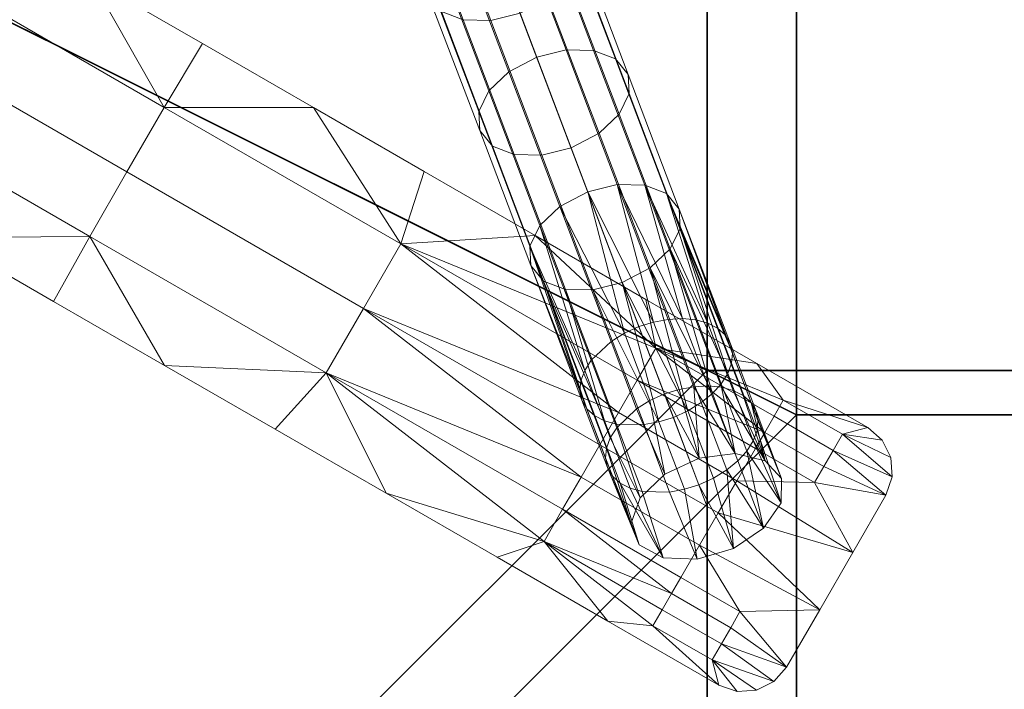
# Model space of a CAD drawing. Units: feet. Extents: x -387 to 363, y -359 to 391.
# Drawn here: x 96 to 196, y -105 to -38 of the extents above; entities that cross this region are included whole.
import ezdxf

# ---------------------------------------------------------------- set-up
doc = ezdxf.new("R2010")
doc.units = ezdxf.units.FT
doc.header["$LTSCALE"] = 100
doc.header["$MEASUREMENT"] = 0
doc.layers.get('0').update_dxf_attribs({"true_color": 0xc2ced6})
doc.layers.add('plade', color=255, linetype='Continuous')
doc.layers.add('STEL', color=9, linetype='Continuous', lineweight=5)

# ---------------------------------------------------------------- blocks, each defined once
blk = doc.blocks.new('_U6')
at = {"color": 0, "linetype": 'ByBlock', "lineweight": -2}
mesh = blk.add_polyface(dxfattribs=at)
corners = [(27.503, 7.505, 1.5), (0, 7.505, 1.5), (0, 0, 1.5), (27.503, 0, 1.5), (0, -7.505, 1.5), (27.503, -7.505, 1.5), (14.726, -15, 1.5), (1.83, -15, 1.5), (40.519, -15, 1.5), (27.623, -15, 1.5), (55.005, -7.505, 1.5), (-11.066, -15, 1.5), (-27.503, -7.505, 1.5), (1.83, 15, 1.5), (-11.066, 15, 1.5), (-27.503, 7.505, 1.5), (14.726, 15, 1.5), (40.519, 15, 1.5), (27.623, 15, 1.5), (55.005, 7.505, 1.5), (14.726, -15, 1.5), (1.83, -15, 1.5), (1.83, -15, -1.5), (14.726, -15, -1.5), (27.623, -15, 1.5), (27.623, -15, -1.5), (-11.066, -15, 1.5), (-11.066, -15, -1.5), (40.519, -15, 1.5), (40.519, -15, -1.5), (14.726, 15, -1.5), (1.83, 15, -1.5), (1.83, 15, 1.5), (14.726, 15, 1.5), (27.623, 15, -1.5), (27.623, 15, 1.5), (-11.066, 15, -1.5), (-11.066, 15, 1.5), (40.519, 15, -1.5), (40.519, 15, 1.5), (0, 0, -1.5), (0, -7.505, -1.5), (-27.503, -7.505, -1.5), (-27.503, 0, -1.5), (27.503, 7.505, -1.5), (27.503, 0, -1.5), (0, 7.505, -1.5), (27.503, -7.505, -1.5), (14.726, -15, -1.5), (1.83, -15, -1.5), (40.519, -15, -1.5), (27.623, -15, -1.5), (-11.066, -15, -1.5), (-11.066, 15, -1.5), (1.83, 15, -1.5), (-27.503, 7.505, -1.5), (14.726, 15, -1.5), (27.623, 15, -1.5), (40.519, 15, -1.5)]
mesh.append_faces([[corners[k] for k in face] for face in [(0, 1, 2, 3), (3, 2, 4, 5), (6, 4, 7, 7), (8, 5, 9, 9), (8, 10, 5, 5), (9, 5, 6, 6), (11, 7, 4, 4), (5, 4, 6, 6), (12, 11, 4, 4), (1, 13, 14, 14), (15, 1, 14, 14), (1, 0, 16, 13), (0, 17, 18, 18), (18, 16, 0, 0), (0, 19, 17, 17), (20, 21, 22, 23), (24, 20, 23, 25), (21, 26, 27, 22), (28, 24, 25, 29), (30, 31, 32, 33), (34, 30, 33, 35), (31, 36, 37, 32), (38, 34, 35, 39), (40, 41, 42, 43), (44, 45, 40, 46), (45, 47, 41, 40), (48, 49, 41, 41), (50, 51, 47, 47), (51, 48, 47, 47), (52, 41, 49, 49), (47, 48, 41, 41), (42, 41, 52, 52), (46, 53, 54, 54), (55, 53, 46, 46), (46, 54, 56, 44), (44, 57, 58, 58), (57, 44, 56, 56)]], dxfattribs={"color": 0})
mesh = blk.add_polyface(dxfattribs=at)
corners = [(82.507, 3.753, 1.5), (82.507, 7.505, 1.5), (55.005, 7.505, 1.5), (55.005, 0, 1.5), (82.507, 0, 1.5), (27.503, 7.505, 1.5), (27.503, 0, 1.5), (27.503, -7.505, 1.5), (55.005, -7.505, 1.5), (82.507, -3.753, 1.5), (82.507, -7.505, 1.5), (40.519, 15, 1.5), (53.415, 15, 1.5), (40.519, -15, 1.5), (53.415, -15, 1.5), (66.311, -15, 1.5), (82.507, -11.257, 1.5), (82.507, 11.257, 1.5), (79.208, 15, 1.5), (66.311, 15, 1.5), (53.415, -15, 1.5), (40.519, -15, 1.5), (40.519, -15, -1.5), (53.415, -15, -1.5), (79.208, -15, 1.5), (66.311, -15, 1.5), (66.311, -15, -1.5), (79.208, -15, -1.5), (53.415, 15, -1.5), (40.519, 15, -1.5), (40.519, 15, 1.5), (53.415, 15, 1.5), (79.208, 15, -1.5), (66.311, 15, -1.5), (66.311, 15, 1.5), (79.208, 15, 1.5), (55.005, 7.505, -1.5), (82.507, 3.753, -1.5), (55.005, 0, -1.5), (27.503, 0, -1.5), (27.503, 7.505, -1.5), (55.005, -7.505, -1.5), (27.503, -7.505, -1.5), (82.507, -3.753, -1.5), (40.519, -15, -1.5), (40.519, 15, -1.5), (53.415, 15, -1.5), (53.415, -15, -1.5), (82.507, -11.257, -1.5), (79.208, -15, -1.5), (66.311, -15, -1.5), (82.507, -7.505, -1.5), (82.507, 11.257, -1.5), (82.507, 7.505, -1.5), (66.311, 15, -1.5)]
mesh.append_faces([[corners[k] for k in face] for face in [(0, 1, 2, 2), (3, 4, 0, 0), (2, 3, 0, 0), (2, 5, 6, 3), (3, 6, 7, 8), (9, 4, 3, 3), (8, 10, 9, 9), (3, 8, 9, 9), (11, 2, 12, 12), (13, 14, 8, 8), (8, 15, 16, 16), (10, 8, 16, 16), (14, 15, 8, 8), (17, 2, 1, 1), (17, 18, 19, 19), (17, 19, 2, 2), (12, 2, 19, 19), (20, 21, 22, 23), (24, 25, 26, 27), (25, 20, 23, 26), (28, 29, 30, 31), (32, 33, 34, 35), (33, 28, 31, 34), (36, 37, 38, 38), (36, 38, 39, 40), (38, 41, 42, 39), (38, 43, 41, 41), (44, 42, 41, 41), (45, 46, 36, 36), (40, 45, 36, 36), (44, 41, 47, 47), (48, 49, 50, 50), (41, 48, 50, 50), (51, 48, 41, 41), (47, 41, 50, 50), (52, 53, 36, 36), (52, 36, 54, 54), (46, 54, 36, 36)]], dxfattribs={"color": 0})
mesh = blk.add_polyface(dxfattribs=at)
corners = [(103.134, 13.134, 1.5), (96.259, 13.134, 1.5), (96.259, 11.257, 1.5), (103.134, 11.257, 1.5), (96.259, 9.381, 1.5), (82.507, 11.257, 1.5), (82.507, 7.505, 1.5), (96.259, 7.505, 1.5), (103.134, 9.381, 1.5), (103.134, 7.505, 1.5), (82.507, 3.753, 1.5), (96.259, 3.753, 1.5), (82.507, 0, 1.5), (96.259, 0, 1.5), (92.104, 15, 1.5), (79.208, 15, 1.5), (105, 15, 1.5), (100.711, 15, 0.755), (100.711, 15), (96.412, 15), (96.412, 15, 0.755), (100.711, 15, -0.755), (96.412, 15, -0.755), (92.104, 15, -1.5), (79.208, 15, -1.5), (79.208, 15, 1.5), (92.104, 15, 1.5), (105, 15, -1.5), (105, 15, 1.5), (103.134, 13.134, -1.5), (103.134, 11.257, -1.5), (96.259, 11.257, -1.5), (96.259, 13.134, -1.5), (96.259, 9.381, -1.5), (82.507, 11.257, -1.5), (82.507, 7.505, -1.5), (96.259, 7.505, -1.5), (103.134, 9.381, -1.5), (103.134, 7.505, -1.5), (82.507, 3.753, -1.5), (55.005, 7.505, -1.5), (96.259, 3.753, -1.5), (96.259, 0, -1.5), (82.507, 0, -1.5), (110, 3.333, -1.5), (66.311, 15, -1.5), (79.208, 15, -1.5), (92.104, 15, -1.5), (105, 15, -1.5)]
mesh.append_faces([[corners[k] for k in face] for face in [(0, 1, 2, 3), (4, 2, 5, 5), (6, 7, 4, 4), (5, 6, 4, 4), (3, 2, 4, 8), (8, 4, 7, 9), (7, 6, 10, 11), (11, 10, 12, 13), (9, 7, 11, 11), (1, 14, 5, 5), (2, 1, 5, 5), (15, 5, 14, 14), (14, 1, 16, 16), (17, 18, 19, 20), (18, 21, 22, 19), (23, 24, 25, 26), (27, 23, 22, 21), (19, 22, 23, 23), (26, 19, 23, 23), (28, 17, 20, 20), (19, 26, 20, 20), (20, 26, 28, 28), (29, 30, 31, 32), (33, 34, 31, 31), (35, 33, 36, 36), (34, 33, 35, 35), (30, 37, 33, 31), (37, 38, 36, 33), (39, 40, 35, 35), (36, 41, 39, 35), (41, 42, 43, 39), (44, 42, 41, 41), (38, 41, 36, 36), (34, 45, 46, 46), (32, 34, 47, 47), (31, 34, 32, 32), (46, 47, 34, 34), (47, 48, 32, 32)]], dxfattribs={"color": 0})
mesh = blk.add_polyface(dxfattribs=at)
corners = [(110, 10), (110, 10, -1.5), (109.619, 11.913, -1.5), (108.536, 13.536, -1.5), (108.536, 13.536, 1.5), (109.619, 11.913, 1.5), (110, 10, 1.5), (105, 15), (106.913, 14.619, -1.5), (105, 15, -1.5), (106.913, 14.619, 1.5), (105, 15, 1.5), (110, 3.333, 1.5), (110, -3.333, 1.5), (110, -3.333, -1.5), (110, 3.333, -1.5), (110, 10), (110, 10, 1.5), (110, 10, -1.5), (96.259, 0, 1.5), (96.259, -3.753, 1.5), (110, -3.333, 1.5), (110, 10, 1.5), (103.134, 9.381, 1.5), (103.134, 7.505, 1.5), (103.134, 11.257, 1.5), (110, 3.333, 1.5), (109.619, 11.913, 1.5), (96.259, 3.753, 1.5), (105, 15, 1.5), (96.259, 13.134, 1.5), (103.134, 13.134, 1.5), (106.913, 14.619, 1.5), (108.536, 13.536, 1.5), (105, 15), (105, 15, -1.5), (100.711, 15, -0.755), (100.711, 15), (100.711, 15, 0.755), (105, 15, 1.5), (110, 10, -1.5), (103.134, 7.505, -1.5), (103.134, 9.381, -1.5), (103.134, 11.257, -1.5), (110, 3.333, -1.5), (109.619, 11.913, -1.5), (96.259, 3.753, -1.5), (105, 15, -1.5), (103.134, 13.134, -1.5), (96.259, 13.134, -1.5), (106.913, 14.619, -1.5), (108.536, 13.536, -1.5), (110, -3.333, -1.5), (96.259, 0, -1.5)]
mesh.append_faces([[corners[k] for k in face] for face in [(0, 1, 2, 2), (2, 3, 4, 5), (6, 0, 5, 5), (2, 5, 0, 0), (7, 8, 9, 9), (10, 8, 7, 7), (10, 4, 3, 8), (7, 11, 10, 10), (12, 13, 14, 15), (12, 16, 17, 17), (18, 16, 15, 15), (15, 16, 12, 12), (19, 20, 21, 21), (22, 23, 24, 24), (25, 23, 22, 22), (26, 22, 24, 24), (27, 25, 22, 22), (26, 24, 28, 28), (29, 30, 31, 31), (32, 29, 31, 31), (32, 31, 33, 33), (27, 33, 31, 31), (31, 25, 27, 27), (26, 19, 21, 21), (34, 35, 36, 37), (34, 37, 38, 38), (39, 34, 38, 38), (40, 41, 42, 42), (43, 40, 42, 42), (44, 41, 40, 40), (45, 40, 43, 43), (44, 46, 41, 41), (47, 48, 49, 49), (50, 48, 47, 47), (50, 51, 48, 48), (45, 48, 51, 51), (48, 45, 43, 43), (44, 52, 53, 53)]], dxfattribs={"color": 0})
mesh = blk.add_polyface(dxfattribs=at)
corners = [(96.259, 0, 1.5), (82.507, 0, 1.5), (82.507, -3.753, 1.5), (96.259, -3.753, 1.5), (82.507, -7.505, 1.5), (96.259, -7.505, 1.5), (103.134, -7.505, 1.5), (96.259, -9.381, 1.5), (103.134, -9.381, 1.5), (96.259, -11.257, 1.5), (103.134, -11.257, 1.5), (82.507, -11.257, 1.5), (96.259, -13.134, 1.5), (103.134, -13.134, 1.5), (66.311, -15, 1.5), (79.208, -15, 1.5), (92.104, -15, 1.5), (105, -15, 1.5), (110, 3.333, 1.5), (96.259, 3.753, 1.5), (100.711, -15, -0.755), (100.711, -15), (96.412, -15), (96.412, -15, -0.755), (100.711, -15, 0.755), (96.412, -15, 0.755), (92.104, -15, 1.5), (79.208, -15, 1.5), (79.208, -15, -1.5), (92.104, -15, -1.5), (105, -15, 1.5), (105, -15, -1.5), (55.005, 0, -1.5), (82.507, 3.753, -1.5), (82.507, 0, -1.5), (96.259, 0, -1.5), (96.259, -3.753, -1.5), (82.507, -3.753, -1.5), (96.259, -7.505, -1.5), (82.507, -7.505, -1.5), (55.005, -7.505, -1.5), (96.259, -9.381, -1.5), (82.507, -11.257, -1.5), (96.259, -11.257, -1.5), (96.259, -13.134, -1.5), (92.104, -15, -1.5), (79.208, -15, -1.5), (105, -15, -1.5), (103.134, -7.505, -1.5), (110, -3.333, -1.5)]
mesh.append_faces([[corners[k] for k in face] for face in [(0, 1, 2, 3), (3, 2, 4, 5), (6, 5, 7, 8), (8, 7, 9, 10), (7, 5, 4, 4), (11, 9, 7, 7), (4, 11, 7, 7), (10, 9, 12, 13), (11, 14, 15, 15), (12, 11, 16, 16), (15, 16, 11, 11), (17, 12, 16, 16), (9, 11, 12, 12), (6, 3, 5, 5), (18, 19, 0, 0), (20, 21, 22, 23), (21, 24, 25, 22), (26, 27, 28, 29), (30, 26, 25, 24), (26, 22, 25, 25), (29, 23, 22, 22), (26, 29, 22, 22), (23, 29, 31, 31), (32, 33, 34, 34), (35, 36, 37, 34), (36, 38, 39, 37), (37, 32, 34, 34), (40, 37, 39, 39), (41, 39, 38, 38), (42, 41, 43, 43), (39, 41, 42, 42), (44, 45, 42, 42), (46, 42, 45, 45), (47, 45, 44, 44), (43, 44, 42, 42), (48, 38, 36, 36), (35, 49, 36, 36)]], dxfattribs={"color": 0})
mesh = blk.add_polyface(dxfattribs=at)
corners = [(110, -3.333, 1.5), (110, -10, 1.5), (110, -10), (110, -3.333, -1.5), (110, -10, -1.5), (106.913, -14.619, 1.5), (103.134, -13.134, 1.5), (105, -15, 1.5), (96.259, -13.134, 1.5), (108.536, -13.536, 1.5), (109.619, -11.913, 1.5), (103.134, -11.257, 1.5), (110, -10, 1.5), (103.134, -9.381, 1.5), (110, -3.333, 1.5), (103.134, -7.505, 1.5), (96.259, -3.753, 1.5), (105, -15), (105, -15, -1.5), (106.913, -14.619, -1.5), (108.536, -13.536, -1.5), (108.536, -13.536, 1.5), (106.913, -14.619, 1.5), (105, -15, 1.5), (110, -10), (109.619, -11.913, -1.5), (110, -10, -1.5), (109.619, -11.913, 1.5), (110, -10, 1.5), (105, -15), (105, -15, 1.5), (100.711, -15, 0.755), (100.711, -15), (96.412, -15, -0.755), (105, -15, -1.5), (100.711, -15, -0.755), (103.134, -7.505, -1.5), (103.134, -9.381, -1.5), (96.259, -9.381, -1.5), (96.259, -7.505, -1.5), (103.134, -11.257, -1.5), (96.259, -11.257, -1.5), (103.134, -13.134, -1.5), (96.259, -13.134, -1.5), (106.913, -14.619, -1.5), (105, -15, -1.5), (109.619, -11.913, -1.5), (108.536, -13.536, -1.5), (110, -10, -1.5), (110, -3.333, -1.5), (96.259, -3.753, -1.5)]
mesh.append_faces([[corners[k] for k in face] for face in [(0, 1, 2, 2), (2, 3, 0, 0), (4, 3, 2, 2), (5, 6, 7, 7), (8, 7, 6, 6), (6, 9, 10, 10), (5, 9, 6, 6), (11, 6, 10, 10), (12, 13, 11, 11), (14, 15, 12, 12), (13, 12, 15, 15), (16, 15, 14, 14), (12, 11, 10, 10), (17, 18, 19, 19), (19, 20, 21, 22), (23, 17, 22, 22), (19, 22, 17, 17), (24, 25, 26, 26), (27, 25, 24, 24), (27, 21, 20, 25), (24, 28, 27, 27), (29, 30, 31, 32), (33, 34, 35, 35), (34, 29, 32, 35), (36, 37, 38, 39), (37, 40, 41, 38), (40, 42, 43, 41), (44, 45, 42, 42), (43, 42, 45, 45), (42, 46, 47, 47), (44, 42, 47, 47), (40, 46, 42, 42), (48, 40, 37, 37), (49, 48, 36, 36), (37, 36, 48, 48), (50, 49, 36, 36), (48, 46, 40, 40)]], dxfattribs={"color": 0})
blk = doc.blocks.new('_U7')
at = {"layer": 'STEL', "color": 0, "linetype": 'ByBlock', "lineweight": -2}
blk.add_blockref('_U6', (647.705, -752.289, 1.5), dxfattribs=at)

msp = doc.modelspace()

# ---------------------------------------------------------------- linework, layer by layer
at = {"layer": 'STEL'}
msp.add_line((165.731, -86.822, 386), (11.251, 320.62, 49.281), dxfattribs=at)

# ---------------------------------------------------------------- block references
at = {"layer": 'STEL', "rotation": 330.0000000000038}
msp.add_blockref('_U7', (-101.326, 936.032, 380.821), dxfattribs=at)

# ---------------------------------------------------------------- meshes
at = {"layer": 'plade'}
mesh = msp.add_polyface(dxfattribs=at)
corners = [(-11.804, 390.678, 388.543), (-39.178, 389.678, 388.543), (-66.405, 386.682, 388.543), (-93.341, 381.707, 388.543), (-119.842, 374.778, 388.543), (-145.766, 365.934, 388.543), (-170.976, 355.221, 388.543), (-195.336, 342.697, 388.543), (-218.717, 328.427, 388.543), (-240.995, 312.489, 388.543), (-262.049, 294.968, 388.543), (-281.768, 275.956, 388.543), (-300.047, 255.556, 388.543), (-316.788, 233.875, 388.543), (-331.902, 211.031, 388.543), (-345.308, 187.144, 388.543), (-356.934, 162.343, 388.543), (-366.719, 136.758, 388.543), (-374.611, 110.528, 388.543), (-380.567, 83.792, 388.543), (-384.555, 56.692, 388.543), (-386.554, 29.374, 388.543), (-386.554, 1.982, 388.543), (-384.555, -25.336, 388.543), (-380.567, -52.436, 388.543), (-374.611, -79.172, 388.543), (-366.719, -105.402, 388.543), (-356.934, -130.986, 388.543), (-345.308, -155.788, 388.543), (-331.902, -179.674, 388.543), (-316.788, -202.519, 388.543), (-300.047, -224.199, 388.543), (-281.768, -244.6, 388.543), (-262.049, -263.611, 388.543), (-240.995, -281.133, 388.543), (-218.717, -297.071, 388.543), (-195.336, -311.34, 388.543), (-170.976, -323.865, 388.543), (-145.766, -334.578, 388.543), (-119.842, -343.422, 388.543), (-93.341, -350.35, 388.543), (-66.405, -355.326, 388.543), (-39.178, -358.321, 388.543), (-11.804, -359.322, 388.543), (15.569, -358.321, 388.543), (42.796, -355.326, 388.543), (69.732, -350.35, 388.543), (96.233, -343.422, 388.543), (122.157, -334.578, 388.543), (147.367, -323.865, 388.543), (171.727, -311.34, 388.543), (195.108, -297.071, 388.543), (217.386, -281.133, 388.543), (238.44, -263.611, 388.543), (258.159, -244.6, 388.543), (276.438, -224.199, 388.543), (293.179, -202.519, 388.543), (308.293, -179.674, 388.543), (321.699, -155.788, 388.543), (333.325, -130.986, 388.543), (343.11, -105.402, 388.543), (351.002, -79.172, 388.543), (356.958, -52.436, 388.543), (360.946, -25.336, 388.543), (362.945, 1.982, 388.543), (362.945, 29.374, 388.543), (360.946, 56.692, 388.543), (356.958, 83.792, 388.543), (351.002, 110.528, 388.543), (343.11, 136.758, 388.543), (333.325, 162.343, 388.543), (321.699, 187.144, 388.543), (308.293, 211.031, 388.543), (293.179, 233.875, 388.543), (276.438, 255.556, 388.543), (258.159, 275.956, 388.543), (238.44, 294.968, 388.543), (217.386, 312.489, 388.543), (195.108, 328.427, 388.543), (171.727, 342.697, 388.543), (147.367, 355.221, 388.543), (122.157, 365.934, 388.543), (96.233, 374.778, 388.543), (69.732, 381.707, 388.543), (42.796, 386.682, 388.543), (15.569, 389.678, 388.543), (-11.804, 390.678, 388.543), (-11.804, 390.678, 396.821), (15.569, 389.678, 396.821), (42.796, 386.682, 396.821), (69.732, 381.707, 396.821), (96.233, 374.778, 396.821), (122.157, 365.934, 396.821), (147.367, 355.221, 396.821), (171.727, 342.697, 396.821), (195.108, 328.427, 396.821), (217.386, 312.489, 396.821), (238.44, 294.968, 396.821), (258.159, 275.956, 396.821), (276.438, 255.556, 396.821), (293.179, 233.875, 396.821), (308.293, 211.031, 396.821), (321.699, 187.144, 396.821), (333.325, 162.343, 396.821), (343.11, 136.758, 396.821), (351.002, 110.528, 396.821), (356.958, 83.792, 396.821), (360.946, 56.692, 396.821), (362.945, 29.374, 396.821), (362.945, 1.982, 396.821), (360.946, -25.336, 396.821), (356.958, -52.436, 396.821), (351.002, -79.172, 396.821), (343.11, -105.402, 396.821), (333.325, -130.986, 396.821), (321.699, -155.788, 396.821), (308.293, -179.674, 396.821), (293.179, -202.519, 396.821), (276.438, -224.199, 396.821), (258.159, -244.6, 396.821), (238.44, -263.611, 396.821), (217.386, -281.133, 396.821), (195.108, -297.071, 396.821), (171.727, -311.34, 396.821), (147.367, -323.865, 396.821), (122.157, -334.578, 396.821), (96.233, -343.422, 396.821), (69.732, -350.35, 396.821), (42.796, -355.326, 396.821), (15.569, -358.321, 396.821), (-11.804, -359.322, 396.821), (-39.178, -358.321, 396.821), (-66.405, -355.326, 396.821), (-93.341, -350.35, 396.821), (-119.842, -343.422, 396.821), (-145.766, -334.578, 396.821), (-170.976, -323.865, 396.821), (-195.336, -311.34, 396.821), (-218.717, -297.071, 396.821), (-240.995, -281.133, 396.821), (-262.049, -263.611, 396.821), (-281.768, -244.6, 396.821), (-300.047, -224.199, 396.821), (-316.788, -202.519, 396.821), (-331.902, -179.674, 396.821), (-345.308, -155.788, 396.821), (-356.934, -130.986, 396.821), (-366.719, -105.402, 396.821), (-374.611, -79.172, 396.821), (-380.567, -52.436, 396.821), (-384.555, -25.336, 396.821), (-386.554, 1.982, 396.821), (-386.554, 29.374, 396.821), (-384.555, 56.692, 396.821), (-380.567, 83.792, 396.821), (-374.611, 110.528, 396.821), (-366.719, 136.758, 396.821), (-356.934, 162.343, 396.821), (-345.308, 187.144, 396.821), (-331.902, 211.031, 396.821), (-316.788, 233.875, 396.821), (-300.047, 255.556, 396.821), (-281.768, 275.956, 396.821), (-262.049, 294.968, 396.821), (-240.995, 312.489, 396.821), (-218.717, 328.427, 396.821), (-195.336, 342.697, 396.821), (-170.976, 355.221, 396.821), (-145.766, 365.934, 396.821), (-119.842, 374.778, 396.821), (-93.341, 381.707, 396.821), (-66.405, 386.682, 396.821), (-39.178, 389.678, 396.821), (-11.804, 390.678, 396.821)]
mesh.append_faces([[corners[k] for k in face] for face in [(0, 1, 172, 173), (2, 3, 170, 171), (3, 4, 169, 170), (1, 2, 171, 172), (5, 6, 167, 168), (7, 8, 165, 166), (8, 9, 164, 165), (6, 7, 166, 167), (4, 5, 168, 169), (10, 11, 162, 163), (12, 13, 160, 161), (13, 14, 159, 160), (11, 12, 161, 162), (15, 16, 157, 158), (16, 17, 156, 157), (18, 19, 154, 155), (19, 20, 153, 154), (17, 18, 155, 156), (14, 15, 158, 159), (9, 10, 163, 164), (22, 151, 152, 21), (23, 24, 149, 150), (24, 25, 148, 149), (22, 23, 150, 151), (26, 27, 146, 147), (27, 28, 145, 146), (29, 30, 143, 144), (30, 31, 142, 143), (28, 29, 144, 145), (26, 147, 148, 25), (33, 140, 141, 32), (35, 138, 139, 34), (35, 36, 137, 138), (34, 139, 140, 33), (38, 135, 136, 37), (39, 134, 135, 38), (40, 41, 132, 133), (41, 42, 131, 132), (39, 40, 133, 134), (36, 37, 136, 137), (31, 32, 141, 142), (20, 21, 152, 153), (43, 130, 131, 42), (44, 45, 128, 129), (46, 47, 126, 127), (47, 48, 125, 126), (45, 46, 127, 128), (50, 123, 124, 49), (52, 121, 122, 51), (53, 120, 121, 52), (51, 122, 123, 50), (48, 49, 124, 125), (54, 55, 118, 119), (56, 57, 116, 117), (57, 58, 115, 116), (55, 56, 117, 118), (60, 113, 114, 59), (60, 61, 112, 113), (62, 63, 110, 111), (63, 64, 109, 110), (61, 62, 111, 112), (59, 114, 115, 58), (54, 119, 120, 53), (66, 107, 108, 65), (68, 105, 106, 67), (68, 69, 104, 105), (67, 106, 107, 66), (71, 102, 103, 70), (72, 101, 102, 71), (73, 74, 99, 100), (74, 75, 98, 99), (73, 100, 101, 72), (69, 70, 103, 104), (77, 96, 97, 76), (79, 94, 95, 78), (80, 93, 94, 79), (78, 95, 96, 77), (81, 82, 91, 92), (82, 83, 90, 91), (84, 85, 88, 89), (86, 87, 88, 85), (83, 84, 89, 90), (81, 92, 93, 80), (76, 97, 98, 75), (65, 108, 109, 64), (44, 129, 130, 43)]])
mesh = msp.add_polyface(dxfattribs=at)
corners = [(-11.804, -339.322, 383.821), (-11.804, -348.47, 385.193), (-11.804, -357.618, 386.565), (25.857, -337.318, 383.821), (26.827, -346.415, 385.193), (27.798, -355.512, 386.565), (60.793, -331.819, 383.821), (62.663, -340.774, 385.193), (64.534, -349.729, 386.565), (95.008, -322.872, 383.821), (97.761, -331.596, 385.193), (100.513, -340.321, 386.565), (128.163, -310.564, 383.821), (131.77, -318.971, 385.193), (135.377, -327.379, 386.565), (159.777, -295.103, 383.821), (164.198, -303.112, 385.193), (168.62, -311.12, 386.565), (189.051, -277.037, 383.821), (194.227, -284.58, 385.193), (199.403, -292.123, 386.565), (216.44, -256.222, 383.821), (222.322, -263.229, 385.193), (228.203, -270.235, 386.565), (241.685, -232.854, 383.821), (248.217, -239.258, 385.193), (254.75, -245.663, 386.565), (264.55, -207.152, 383.821), (271.672, -212.894, 385.193), (278.793, -218.637, 386.565), (284.82, -179.358, 383.821), (292.464, -184.384, 385.193), (300.108, -189.41, 386.565), (302.304, -149.732, 383.821), (310.399, -153.995, 385.193), (318.494, -158.257, 386.565), (316.84, -118.553, 383.821), (325.309, -122.013, 385.193), (333.778, -125.472, 386.565), (328.289, -86.114, 383.821), (337.053, -88.737, 385.193), (345.817, -91.361, 386.565), (336.544, -52.719, 383.821), (345.521, -54.482, 385.193), (354.498, -56.244, 386.565), (341.726, -16.587, 383.821), (350.837, -17.418, 385.193), (359.947, -18.25, 386.565), (343.196, 15.678, 383.821), (352.344, 15.678, 385.193), (361.492, 15.678, 386.565), (341.192, 53.339, 383.821), (350.289, 54.31, 385.193), (359.386, 55.28, 386.565), (335.693, 88.275, 383.821), (344.648, 90.146, 385.193), (353.603, 92.017, 386.565), (326.746, 122.491, 383.821), (335.47, 125.243, 385.193), (344.194, 127.996, 386.565), (314.438, 155.646, 383.821), (322.845, 159.253, 385.193), (331.252, 162.86, 386.565), (298.977, 187.259, 383.821), (306.985, 191.681, 385.193), (314.994, 196.103, 386.565), (280.91, 216.534, 383.821), (288.454, 221.71, 385.193), (295.997, 226.886, 386.565), (260.095, 243.922, 383.821), (267.102, 249.804, 385.193), (274.109, 255.686, 386.565), (236.727, 269.168, 383.821), (243.132, 275.7, 385.193), (249.537, 282.233, 386.565), (211.026, 292.033, 383.821), (216.768, 299.154, 385.193), (222.51, 306.276, 386.565), (183.232, 312.303, 383.821), (188.258, 319.947, 385.193), (193.284, 327.591, 386.565), (153.606, 329.787, 383.821), (157.869, 337.882, 385.193), (162.131, 345.976, 386.565), (122.427, 344.322, 383.821), (125.886, 352.791, 385.193), (129.345, 361.261, 386.565), (89.988, 355.771, 383.821), (92.611, 364.536, 385.193), (95.234, 373.3, 386.565), (56.593, 364.027, 383.821), (58.355, 373.004, 385.193), (60.118, 381.981, 386.565), (20.461, 369.209, 383.821), (21.292, 378.319, 385.193), (22.124, 387.43, 386.565), (-11.804, 370.678, 383.821), (-11.804, 379.827, 385.193), (-11.804, 388.975, 386.565), (-49.466, 368.675, 383.821), (-50.436, 377.772, 385.193), (-51.407, 386.868, 386.565), (-84.401, 363.176, 383.821), (-86.272, 372.131, 385.193), (-88.143, 381.086, 386.565), (-118.617, 354.228, 383.821), (-121.369, 362.953, 385.193), (-124.122, 371.677, 386.565), (-151.772, 341.921, 383.821), (-155.379, 350.328, 385.193), (-158.986, 358.735, 386.565), (-183.386, 326.459, 383.821), (-187.807, 334.468, 385.193), (-192.229, 342.477, 386.565), (-212.66, 308.393, 383.821), (-217.836, 315.936, 385.193), (-223.012, 323.48, 386.565), (-240.049, 287.578, 383.821), (-245.931, 294.585, 385.193), (-251.812, 301.592, 386.565), (-265.294, 264.21, 383.821), (-271.826, 270.615, 385.193), (-278.359, 277.02, 386.565), (-288.159, 238.508, 383.821), (-295.28, 244.251, 385.193), (-302.402, 249.993, 386.565), (-308.429, 210.714, 383.821), (-316.073, 215.74, 385.193), (-323.717, 220.766, 386.565), (-325.913, 181.089, 383.821), (-334.008, 185.351, 385.193), (-342.103, 189.614, 386.565), (-340.448, 149.91, 383.821), (-348.918, 153.369, 385.193), (-357.387, 156.828, 386.565), (-351.898, 117.471, 383.821), (-360.662, 120.094, 385.193), (-369.426, 122.717, 386.565), (-360.153, 84.076, 383.821), (-369.13, 85.838, 385.193), (-378.107, 87.601, 386.565), (-365.335, 47.943, 383.821), (-374.446, 48.775, 385.193), (-383.556, 49.606, 386.565), (-366.804, 15.678, 383.821), (-375.953, 15.678, 385.193), (-385.101, 15.678, 386.565), (-364.801, -21.983, 383.821), (-373.898, -22.953, 385.193), (-382.995, -23.924, 386.565), (-359.302, -56.919, 383.821), (-368.257, -58.79, 385.193), (-377.212, -60.66, 386.565), (-350.354, -91.134, 383.821), (-359.079, -93.887, 385.193), (-367.803, -96.639, 386.565), (-338.047, -124.29, 383.821), (-346.454, -127.897, 385.193), (-354.861, -131.504, 386.565), (-322.586, -155.903, 383.821), (-330.594, -160.325, 385.193), (-338.603, -164.746, 386.565), (-304.519, -185.177, 383.821), (-312.063, -190.354, 385.193), (-319.606, -195.53, 386.565), (-283.704, -212.566, 383.821), (-290.711, -218.448, 385.193), (-297.718, -224.33, 386.565), (-260.336, -237.811, 383.821), (-266.741, -244.344, 385.193), (-273.146, -250.876, 386.565), (-234.635, -260.676, 383.821), (-240.377, -267.798, 385.193), (-246.119, -274.919, 386.565), (-206.84, -280.946, 383.821), (-211.867, -288.59, 385.193), (-216.893, -296.234, 386.565), (-177.215, -298.431, 383.821), (-181.478, -306.525, 385.193), (-185.74, -314.62, 386.565), (-146.036, -312.966, 383.821), (-149.495, -321.435, 385.193), (-152.954, -329.904, 386.565), (-113.597, -324.415, 383.821), (-116.22, -333.179, 385.193), (-118.843, -341.943, 386.565), (-80.202, -332.67, 383.821), (-81.964, -341.647, 385.193), (-83.727, -350.624, 386.565), (-44.07, -337.852, 383.821), (-44.901, -346.963, 385.193), (-45.733, -356.073, 386.565), (-11.804, -339.322, 383.821), (-11.804, -348.47, 385.193), (-11.804, -357.618, 386.565)]
mesh.append_faces([[corners[k] for k in face] for face in [(4, 1, 0, 3), (5, 2, 1, 4), (7, 4, 3, 6), (8, 5, 4, 7), (10, 7, 6, 9), (11, 8, 7, 10), (13, 10, 9, 12), (14, 11, 10, 13), (16, 13, 12, 15), (17, 14, 13, 16), (19, 16, 15, 18), (20, 17, 16, 19), (22, 19, 18, 21), (23, 20, 19, 22), (25, 22, 21, 24), (26, 23, 22, 25), (28, 25, 24, 27), (29, 26, 25, 28), (31, 28, 27, 30), (32, 29, 28, 31), (34, 31, 30, 33), (35, 32, 31, 34), (37, 34, 33, 36), (38, 35, 34, 37), (40, 37, 36, 39), (41, 38, 37, 40), (43, 40, 39, 42), (44, 41, 40, 43), (46, 43, 42, 45), (47, 44, 43, 46), (49, 46, 45, 48), (50, 47, 46, 49), (52, 49, 48, 51), (53, 50, 49, 52), (55, 52, 51, 54), (56, 53, 52, 55), (58, 55, 54, 57), (59, 56, 55, 58), (61, 58, 57, 60), (62, 59, 58, 61), (64, 61, 60, 63), (65, 62, 61, 64), (67, 64, 63, 66), (68, 65, 64, 67), (70, 67, 66, 69), (71, 68, 67, 70), (73, 70, 69, 72), (74, 71, 70, 73), (76, 73, 72, 75), (77, 74, 73, 76), (79, 76, 75, 78), (80, 77, 76, 79), (82, 79, 78, 81), (83, 80, 79, 82), (85, 82, 81, 84), (86, 83, 82, 85), (88, 85, 84, 87), (89, 86, 85, 88), (91, 88, 87, 90), (92, 89, 88, 91), (94, 91, 90, 93), (95, 92, 91, 94), (97, 94, 93, 96), (98, 95, 94, 97), (100, 97, 96, 99), (101, 98, 97, 100), (103, 100, 99, 102), (104, 101, 100, 103), (106, 103, 102, 105), (107, 104, 103, 106), (109, 106, 105, 108), (110, 107, 106, 109), (112, 109, 108, 111), (113, 110, 109, 112), (115, 112, 111, 114), (116, 113, 112, 115), (118, 115, 114, 117), (119, 116, 115, 118), (121, 118, 117, 120), (122, 119, 118, 121), (124, 121, 120, 123), (125, 122, 121, 124), (127, 124, 123, 126), (128, 125, 124, 127), (130, 127, 126, 129), (131, 128, 127, 130), (133, 130, 129, 132), (134, 131, 130, 133), (136, 133, 132, 135), (137, 134, 133, 136), (139, 136, 135, 138), (140, 137, 136, 139), (142, 139, 138, 141), (143, 140, 139, 142), (145, 142, 141, 144), (146, 143, 142, 145), (148, 145, 144, 147), (149, 146, 145, 148), (151, 148, 147, 150), (152, 149, 148, 151), (154, 151, 150, 153), (155, 152, 151, 154), (157, 154, 153, 156), (158, 155, 154, 157), (160, 157, 156, 159), (161, 158, 157, 160), (163, 160, 159, 162), (164, 161, 160, 163), (166, 163, 162, 165), (167, 164, 163, 166), (169, 166, 165, 168), (170, 167, 166, 169), (172, 169, 168, 171), (173, 170, 169, 172), (175, 172, 171, 174), (176, 173, 172, 175), (178, 175, 174, 177), (179, 176, 175, 178), (181, 178, 177, 180), (182, 179, 178, 181), (184, 181, 180, 183), (185, 182, 181, 184), (187, 184, 183, 186), (188, 185, 184, 187), (190, 187, 186, 189), (191, 188, 187, 190), (193, 190, 189, 192), (194, 191, 190, 193)]])
mesh = msp.add_polyface(dxfattribs=at)
corners = [(-11.804, 388.678, 398.821), (-45.32, 387.169, 398.821), (-79.677, 382.451, 398.821), (-114.438, 374.28, 398.821), (-149.104, 362.489, 398.821), (-183.121, 347.008, 398.821), (-215.914, 327.878, 398.821), (-246.906, 305.258, 398.821), (-275.555, 279.429, 398.821), (-301.384, 250.779, 398.821), (-324.004, 219.787, 398.821), (-343.134, 186.995, 398.821), (-358.616, 152.978, 398.821), (-370.406, 118.312, 398.821), (-378.577, 83.55, 398.821), (-383.296, 49.194, 398.821), (-384.804, 15.678, 398.821), (-383.296, -17.837, 398.821), (-378.577, -52.194, 398.821), (-370.406, -86.956, 398.821), (-358.616, -121.621, 398.821), (-343.134, -155.639, 398.821), (-324.004, -188.431, 398.821), (-301.384, -219.423, 398.821), (-275.555, -248.073, 398.821), (-246.906, -273.901, 398.821), (-215.914, -296.521, 398.821), (-183.121, -315.652, 398.821), (-149.104, -331.133, 398.821), (-114.438, -342.924, 398.821), (-79.677, -351.095, 398.821), (-45.32, -355.813, 398.821), (-11.804, -357.322, 398.821), (21.711, -355.813, 398.821), (56.068, -351.095, 398.821), (90.83, -342.924, 398.821), (125.495, -331.133, 398.821), (159.512, -315.652, 398.821), (192.305, -296.521, 398.821), (223.297, -273.901, 398.821), (251.946, -248.073, 398.821), (277.775, -219.423, 398.821), (300.395, -188.431, 398.821), (319.525, -155.639, 398.821), (335.007, -121.621, 398.821), (346.797, -86.956, 398.821), (354.968, -52.194, 398.821), (359.687, -17.837, 398.821), (361.196, 15.678, 398.821), (359.687, 49.194, 398.821), (354.968, 83.55, 398.821), (346.797, 118.312, 398.821), (335.007, 152.978, 398.821), (319.525, 186.995, 398.821), (300.395, 219.787, 398.821), (277.775, 250.779, 398.821), (251.946, 279.429, 398.821), (223.297, 305.258, 398.821), (192.305, 327.878, 398.821), (159.512, 347.008, 398.821), (125.495, 362.489, 398.821), (90.83, 374.28, 398.821), (56.068, 382.451, 398.821), (21.711, 387.169, 398.821), (-11.804, 15.678, 398.821), (-11.804, 202.183, 398.821), (174.701, 15.678, 398.821), (174.701, 202.183, 398.821), (-11.804, 295.436, 398.821), (81.448, 202.183, 398.821), (174.701, 295.436, 398.821), (81.448, 295.436, 398.821), (-198.309, 15.678, 398.821), (-198.309, 202.183, 398.821), (-198.309, 295.436, 398.821), (-105.057, 202.183, 398.821), (-105.057, 295.436, 398.821), (-291.562, 202.183, 398.821), (-291.562, 15.678, 398.821), (-198.309, 108.931, 398.821), (-291.562, 108.931, 398.821), (-11.804, -170.827, 398.821), (-198.309, -170.827, 398.821), (-291.562, -170.827, 398.821), (-198.309, -77.574, 398.821), (-291.562, -77.574, 398.821), (-198.309, -264.079, 398.821), (-11.804, -264.079, 398.821), (-105.057, -170.827, 398.821), (-105.057, -264.079, 398.821), (174.701, -170.827, 398.821), (174.701, -264.079, 398.821), (81.448, -170.827, 398.821), (81.448, -264.079, 398.821), (267.953, -170.827, 398.821), (174.701, -77.574, 398.821), (267.953, 15.678, 398.821), (267.953, -77.574, 398.821), (174.701, 108.931, 398.821), (267.953, 202.183, 398.821), (267.953, 108.931, 398.821)]
mesh.append_faces([[corners[k] for k in face] for face in [(89, 87, 81, 88), (86, 89, 88, 82), (84, 82, 88, 88), (88, 81, 64, 64), (64, 72, 84, 84), (84, 88, 64, 64), (83, 82, 84, 85), (85, 84, 72, 78), (93, 91, 90, 92), (87, 93, 92, 81), (90, 94, 97, 95), (95, 97, 96, 66), (92, 90, 95, 95), (95, 66, 64, 64), (64, 81, 92, 92), (92, 95, 64, 64), (98, 67, 69, 69), (69, 65, 64, 64), (64, 66, 98, 98), (98, 69, 64, 64), (66, 96, 100, 98), (98, 100, 99, 67), (65, 69, 71, 68), (69, 67, 70, 71), (78, 72, 79, 80), (80, 79, 73, 77), (75, 73, 79, 79), (79, 72, 64, 64), (64, 65, 75, 75), (75, 79, 64, 64), (73, 75, 76, 74), (75, 65, 68, 76), (99, 54, 55, 55), (56, 67, 99, 99), (55, 56, 99, 99), (53, 54, 99, 99), (49, 50, 96, 96), (51, 100, 50, 50), (100, 52, 53, 53), (99, 100, 53, 53), (51, 52, 100, 100), (100, 96, 50, 50), (57, 70, 56, 56), (61, 71, 60, 60), (63, 68, 62, 62), (61, 62, 71, 71), (63, 0, 68, 68), (56, 70, 67, 67), (59, 70, 58, 58), (58, 70, 57, 57), (59, 60, 71, 71), (68, 71, 62, 62), (70, 59, 71, 71), (68, 0, 1, 1), (96, 47, 48, 48), (97, 46, 96, 96), (47, 96, 46, 46), (45, 46, 97, 97), (96, 48, 49, 49), (44, 97, 43, 43), (97, 44, 45, 45), (41, 42, 94, 94), (43, 94, 42, 42), (40, 41, 94, 94), (97, 94, 43, 43), (91, 39, 40, 40), (38, 39, 91, 91), (40, 90, 91, 91), (90, 40, 94, 94), (93, 37, 91, 91), (37, 93, 36, 36), (91, 37, 38, 38), (35, 36, 93, 93), (35, 93, 34, 34), (33, 34, 87, 87), (93, 87, 34, 34), (76, 68, 2, 2), (3, 4, 76, 76), (2, 3, 76, 76), (5, 76, 4, 4), (74, 76, 5, 5), (8, 73, 74, 74), (74, 7, 8, 8), (6, 7, 74, 74), (74, 5, 6, 6), (77, 73, 8, 8), (10, 77, 9, 9), (8, 9, 77, 77), (80, 77, 11, 11), (10, 11, 77, 77), (12, 80, 11, 11), (14, 78, 80, 80), (12, 13, 80, 80), (13, 14, 80, 80), (78, 15, 16, 16), (14, 15, 78, 78), (17, 78, 16, 16), (89, 30, 87, 87), (26, 86, 25, 25), (82, 24, 86, 86), (27, 89, 86, 86), (86, 26, 27, 27), (32, 87, 31, 31), (31, 87, 30, 30), (29, 89, 28, 28), (29, 30, 89, 89), (89, 27, 28, 28), (33, 87, 32, 32), (21, 85, 20, 20), (19, 20, 85, 85), (19, 85, 18, 18), (18, 85, 78, 78), (18, 78, 17, 17), (25, 86, 24, 24), (24, 82, 83, 83), (23, 24, 83, 83), (23, 83, 22, 22), (21, 22, 83, 83), (21, 83, 85, 85), (2, 68, 1, 1)]])
mesh = msp.add_polyface(dxfattribs=at)
corners = [(-11.804, 370.678, 383.821), (20.094, 369.242, 383.821), (52.792, 364.752, 383.821), (85.877, 356.975, 383.821), (118.869, 345.753, 383.821), (151.245, 331.019, 383.821), (182.455, 312.812, 383.821), (211.951, 291.284, 383.821), (239.218, 266.701, 383.821), (263.801, 239.434, 383.821), (285.329, 209.938, 383.821), (303.536, 178.728, 383.821), (318.27, 146.352, 383.821), (329.492, 113.359, 383.821), (337.269, 80.275, 383.821), (341.76, 47.577, 383.821), (343.196, 15.678, 383.821), (341.76, -16.22, 383.821), (337.269, -48.919, 383.821), (329.492, -82.003, 383.821), (318.27, -114.995, 383.821), (303.536, -147.371, 383.821), (285.329, -178.581, 383.821), (263.801, -208.078, 383.821), (239.218, -235.345, 383.821), (211.951, -259.927, 383.821), (182.455, -281.455, 383.821), (151.245, -299.663, 383.821), (118.869, -314.397, 383.821), (85.877, -325.618, 383.821), (52.792, -333.395, 383.821), (20.094, -337.886, 383.821), (-11.804, -339.322, 383.821), (-43.703, -337.886, 383.821), (-76.401, -333.395, 383.821), (-109.486, -325.618, 383.821), (-142.478, -314.397, 383.821), (-174.854, -299.663, 383.821), (-206.064, -281.455, 383.821), (-235.56, -259.927, 383.821), (-262.827, -235.345, 383.821), (-287.41, -208.078, 383.821), (-308.938, -178.581, 383.821), (-327.145, -147.371, 383.821), (-341.879, -114.995, 383.821), (-353.101, -82.003, 383.821), (-360.878, -48.919, 383.821), (-365.368, -16.22, 383.821), (-366.804, 15.678, 383.821), (-365.368, 47.577, 383.821), (-360.878, 80.275, 383.821), (-353.101, 113.359, 383.821), (-341.879, 146.352, 383.821), (-327.145, 178.728, 383.821), (-308.938, 209.938, 383.821), (-287.41, 239.434, 383.821), (-262.827, 266.701, 383.821), (-235.56, 291.284, 383.821), (-206.064, 312.812, 383.821), (-174.854, 331.019, 383.821), (-142.478, 345.753, 383.821), (-109.486, 356.975, 383.821), (-76.401, 364.752, 383.821), (-43.703, 369.242, 383.821), (-11.804, 15.678, 383.821), (-11.804, 193.183, 383.821), (-189.309, 15.678, 383.821), (-189.309, 193.183, 383.821), (-11.804, 281.936, 383.821), (-100.557, 193.183, 383.821), (-189.309, 281.936, 383.821), (-100.557, 281.936, 383.821), (165.701, 15.678, 383.821), (165.701, 193.183, 383.821), (165.701, 281.936, 383.821), (76.948, 193.183, 383.821), (76.948, 281.936, 383.821), (254.453, 193.183, 383.821), (254.453, 15.678, 383.821), (165.701, 104.431, 383.821), (254.453, 104.431, 383.821), (-11.804, -161.827, 383.821), (165.701, -161.827, 383.821), (254.453, -161.827, 383.821), (165.701, -73.074, 383.821), (254.453, -73.074, 383.821), (165.701, -250.579, 383.821), (-11.804, -250.579, 383.821), (76.948, -161.827, 383.821), (76.948, -250.579, 383.821), (-189.309, -161.827, 383.821), (-189.309, -250.579, 383.821), (-100.557, -161.827, 383.821), (-100.557, -250.579, 383.821), (-278.062, -161.827, 383.821), (-189.309, -73.074, 383.821), (-278.062, 15.678, 383.821), (-278.062, -73.074, 383.821), (-189.309, 104.431, 383.821), (-278.062, 193.183, 383.821), (-278.062, 104.431, 383.821)]
mesh.append_faces([[corners[k] for k in face] for face in [(89, 87, 81, 88), (86, 89, 88, 82), (84, 82, 88, 88), (88, 81, 64, 64), (64, 72, 84, 84), (84, 88, 64, 64), (83, 82, 84, 85), (85, 84, 72, 78), (93, 91, 90, 92), (87, 93, 92, 81), (90, 94, 97, 95), (95, 97, 96, 66), (92, 90, 95, 95), (95, 66, 64, 64), (64, 81, 92, 92), (92, 95, 64, 64), (98, 67, 69, 69), (69, 65, 64, 64), (64, 66, 98, 98), (98, 69, 64, 64), (66, 96, 100, 98), (98, 100, 99, 67), (65, 69, 71, 68), (69, 67, 70, 71), (78, 72, 79, 80), (80, 79, 73, 77), (75, 73, 79, 79), (79, 72, 64, 64), (64, 65, 75, 75), (75, 79, 64, 64), (73, 75, 76, 74), (75, 65, 68, 76), (99, 54, 55, 55), (56, 67, 99, 99), (55, 56, 99, 99), (53, 54, 99, 99), (49, 50, 96, 96), (51, 100, 50, 50), (100, 52, 53, 53), (99, 100, 53, 53), (51, 52, 100, 100), (100, 96, 50, 50), (57, 70, 56, 56), (61, 71, 60, 60), (63, 68, 62, 62), (71, 61, 62, 62), (68, 63, 0, 0), (56, 70, 67, 67), (59, 70, 58, 58), (58, 70, 57, 57), (59, 60, 71, 71), (68, 71, 62, 62), (70, 59, 71, 71), (68, 0, 1, 1), (96, 47, 48, 48), (97, 46, 96, 96), (47, 96, 46, 46), (45, 46, 97, 97), (96, 48, 49, 49), (44, 97, 43, 43), (97, 44, 45, 45), (41, 42, 94, 94), (43, 94, 42, 42), (40, 41, 94, 94), (97, 94, 43, 43), (91, 39, 40, 40), (38, 39, 91, 91), (40, 90, 91, 91), (90, 40, 94, 94), (93, 37, 91, 91), (38, 91, 37, 37), (37, 93, 36, 36), (36, 93, 35, 35), (93, 34, 35, 35), (33, 34, 87, 87), (93, 87, 34, 34), (76, 68, 2, 2), (4, 76, 3, 3), (3, 76, 2, 2), (4, 5, 76, 76), (74, 76, 5, 5), (8, 73, 74, 74), (74, 7, 8, 8), (6, 7, 74, 74), (74, 5, 6, 6), (77, 73, 8, 8), (10, 77, 9, 9), (8, 9, 77, 77), (80, 77, 11, 11), (10, 11, 77, 77), (12, 80, 11, 11), (14, 78, 80, 80), (12, 13, 80, 80), (13, 14, 80, 80), (78, 15, 16, 16), (14, 15, 78, 78), (17, 78, 16, 16), (89, 30, 87, 87), (26, 86, 25, 25), (82, 24, 86, 86), (27, 89, 86, 86), (86, 26, 27, 27), (31, 87, 30, 30), (87, 31, 32, 32), (30, 89, 29, 29), (89, 28, 29, 29), (89, 27, 28, 28), (33, 87, 32, 32), (21, 85, 20, 20), (19, 20, 85, 85), (19, 85, 18, 18), (18, 85, 78, 78), (18, 78, 17, 17), (25, 86, 24, 24), (24, 82, 83, 83), (23, 24, 83, 83), (23, 83, 22, 22), (21, 22, 83, 83), (21, 83, 85, 85), (2, 68, 1, 1)]])
at = {"layer": 'STEL'}
mesh = msp.add_polyface(dxfattribs=at)
corners = [(151.324, -28.086, 343.6), (152.614, -29.66, 341.104), (147.464, -16.079, 329.88), (146.175, -14.505, 332.376), (156.473, -41.668, 354.824), (157.763, -43.241, 352.328), (161.623, -55.249, 366.048), (162.912, -56.823, 363.552), (149.132, -27.245, 345.624), (143.983, -13.663, 334.4), (154.281, -40.826, 356.848), (159.431, -54.407, 368.072), (151.506, -40.771, 358.188), (146.356, -27.189, 346.964), (156.655, -54.352, 369.412), (143.399, -27.922, 347.434), (141.207, -13.608, 335.74), (138.25, -14.341, 336.21), (148.549, -41.504, 358.658), (153.698, -55.085, 369.882), (140.59, -29.411, 346.922), (135.441, -15.83, 335.698), (145.74, -42.992, 358.146), (150.889, -56.574, 369.369), (138.578, -31.319, 345.536), (133.429, -17.738, 334.312), (143.727, -44.901, 356.76), (148.877, -58.482, 367.984), (137.553, -33.392, 343.498), (132.403, -19.811, 332.274), (142.702, -46.974, 354.722), (147.851, -60.555, 365.946), (137.653, -35.332, 341.104), (132.504, -21.751, 329.88), (142.802, -48.914, 352.328), (138.943, -36.906, 338.608), (133.793, -23.325, 327.384), (144.092, -50.487, 349.832), (141.135, -37.748, 336.584), (135.985, -24.166, 325.36), (146.284, -51.329, 347.808), (143.91, -37.803, 335.244), (138.761, -24.222, 324.02), (149.06, -51.384, 346.468), (146.868, -37.07, 334.774), (141.718, -23.489, 323.55), (152.017, -50.652, 345.998), (149.676, -35.581, 335.287), (144.527, -22, 324.063), (154.826, -49.163, 346.511), (151.689, -33.673, 336.672), (146.54, -20.092, 325.448), (156.838, -47.255, 347.896), (152.714, -31.6, 338.711), (147.565, -18.019, 327.487), (157.863, -45.181, 349.935), (163.013, -58.763, 361.158), (161.988, -60.836, 359.12), (152.614, -29.66, 341.104), (147.464, -16.079, 329.88), (157.763, -43.241, 352.328), (162.912, -56.823, 363.552)]
mesh.append_faces([[corners[k] for k in face] for face in [(0, 1, 2, 3), (4, 5, 1, 0), (6, 7, 5, 4), (8, 0, 3, 9), (10, 4, 0, 8), (11, 6, 4, 10), (12, 10, 8, 13), (14, 11, 10, 12), (15, 13, 16, 17), (18, 12, 13, 15), (19, 14, 12, 18), (20, 15, 17, 21), (22, 18, 15, 20), (23, 19, 18, 22), (24, 20, 21, 25), (26, 22, 20, 24), (27, 23, 22, 26), (28, 24, 25, 29), (30, 26, 24, 28), (31, 27, 26, 30), (32, 28, 29, 33), (34, 30, 28, 32), (35, 32, 33, 36), (37, 34, 32, 35), (38, 35, 36, 39), (40, 37, 35, 38), (41, 38, 39, 42), (43, 40, 38, 41), (44, 41, 42, 45), (46, 43, 41, 44), (47, 44, 45, 48), (49, 46, 44, 47), (50, 47, 48, 51), (52, 49, 47, 50), (53, 50, 51, 54), (55, 52, 50, 53), (56, 57, 52, 55), (58, 53, 54, 59), (60, 55, 53, 58), (61, 56, 55, 60)]])
mesh = msp.add_polyface(dxfattribs=at)
corners = [(167.56, -69.542, 376.05), (168.062, -70.404, 374.776), (162.912, -56.823, 363.552), (161.623, -55.249, 366.048), (166.772, -68.831, 377.272), (165.774, -68.316, 378.352), (159.431, -54.407, 368.072), (164.58, -67.989, 379.296), (163.242, -67.86, 380.065), (156.655, -54.352, 369.412), (161.804, -67.934, 380.636), (160.321, -68.206, 380.988), (153.698, -55.085, 369.882), (158.847, -68.666, 381.106), (157.377, -69.331, 380.977), (150.889, -56.574, 369.369), (156.038, -70.155, 380.593), (154.026, -72.063, 379.208), (148.877, -58.482, 367.984), (153.378, -73.097, 378.254), (147.851, -60.555, 365.946), (153.001, -74.136, 377.17), (147.952, -62.495, 363.552), (142.702, -46.974, 354.722), (142.802, -48.914, 352.328), (152.907, -75.142, 375.996), (149.241, -64.069, 361.056), (144.092, -50.487, 349.832), (153.603, -76.939, 373.502), (153.101, -76.077, 374.776), (151.433, -64.911, 359.032), (146.284, -51.329, 347.808), (154.209, -64.966, 357.692), (149.06, -51.384, 346.468), (157.166, -64.233, 357.222), (152.017, -50.652, 345.998), (159.975, -62.744, 357.735), (154.826, -49.163, 346.511), (163.786, -77.15, 368.575), (161.988, -60.836, 359.12), (156.838, -47.255, 347.896), (166.238, -75.413, 369.552), (165.124, -76.326, 368.959), (167.784, -73.383, 371.298), (167.137, -74.417, 370.344), (163.013, -58.763, 361.158), (168.162, -72.344, 372.382), (168.256, -71.339, 373.556), (162.912, -56.823, 363.552), (168.062, -70.404, 374.776)]
mesh.append_faces([[corners[k] for k in face] for face in [(0, 1, 2, 2), (3, 4, 0, 0), (2, 3, 0, 0), (5, 4, 3, 3), (6, 7, 5, 5), (3, 6, 5, 5), (8, 7, 6, 6), (9, 10, 8, 8), (6, 9, 8, 8), (11, 10, 9, 9), (12, 13, 11, 11), (9, 12, 11, 11), (14, 13, 12, 12), (15, 16, 14, 14), (12, 15, 14, 14), (17, 16, 15, 18), (19, 17, 18, 18), (20, 21, 19, 19), (18, 20, 19, 19), (22, 20, 23, 24), (25, 21, 20, 20), (20, 22, 25, 25), (26, 22, 24, 27), (28, 29, 22, 22), (22, 26, 28, 28), (30, 26, 27, 31), (32, 30, 31, 33), (34, 32, 33, 35), (36, 34, 35, 37), (34, 36, 38, 38), (39, 36, 37, 40), (41, 42, 36, 36), (36, 39, 41, 41), (43, 44, 39, 39), (45, 46, 43, 43), (39, 45, 43, 43), (47, 46, 45, 45), (48, 49, 47, 47), (45, 48, 47, 47)]])
mesh = msp.add_polyface(dxfattribs=at)
corners = [(170.134, -76.332, 381.662), (170.636, -77.195, 380.388), (168.062, -70.404, 374.776), (167.56, -69.542, 376.05), (169.347, -75.621, 382.884), (166.772, -68.831, 377.272), (168.349, -75.107, 383.964), (165.774, -68.316, 378.352), (167.155, -74.779, 384.908), (164.58, -67.989, 379.296), (165.817, -74.651, 385.677), (163.242, -67.86, 380.065), (164.379, -74.724, 386.248), (161.804, -67.934, 380.636), (164.89, -84.605, 374.058), (163.417, -85.066, 374.176), (160.842, -78.275, 368.564), (162.316, -77.814, 368.446), (159.975, -62.744, 357.735), (165.124, -76.326, 368.959), (163.786, -77.15, 368.575), (166.36, -83.941, 374.187), (167.699, -83.116, 374.571), (161.988, -60.836, 359.12), (167.137, -74.417, 370.344), (166.238, -75.413, 369.552), (168.813, -82.203, 375.164), (169.712, -81.208, 375.956), (170.359, -80.174, 376.91), (167.784, -73.383, 371.298), (170.737, -79.135, 377.994), (168.162, -72.344, 372.382), (170.83, -78.129, 379.168), (168.256, -71.339, 373.556), (170.636, -77.195, 380.388), (168.062, -70.404, 374.776), (173.211, -83.986, 386), (171.548, -82.185, 388.942), (168.553, -81.446, 391.21), (164.911, -81.939, 392.284), (162.896, -74.996, 386.6), (161.422, -75.457, 386.718), (164.7, -92.104, 380.081), (161.933, -85.338, 374.528), (168.354, -91.02, 379.716), (171.407, -88.975, 380.79), (173.16, -86.436, 383.058), (173.211, -83.986, 386)]
mesh.append_faces([[corners[k] for k in face] for face in [(0, 1, 2, 3), (4, 0, 3, 5), (6, 4, 5, 7), (8, 6, 7, 9), (10, 8, 9, 11), (12, 10, 11, 13), (14, 15, 16, 17), (18, 19, 20, 20), (21, 14, 17, 20), (22, 21, 20, 19), (23, 24, 25, 25), (26, 22, 19, 25), (27, 26, 25, 24), (28, 27, 24, 29), (30, 28, 29, 31), (32, 30, 31, 33), (34, 32, 33, 35), (36, 1, 0, 0), (37, 0, 4, 4), (37, 6, 8, 8), (38, 8, 10, 10), (37, 4, 6, 6), (37, 36, 0, 0), (38, 37, 8, 8), (39, 12, 40, 40), (41, 39, 40, 40), (38, 12, 39, 39), (10, 12, 38, 38), (42, 43, 15, 15), (44, 42, 15, 14), (44, 14, 21, 21), (44, 21, 22, 22), (45, 26, 27, 27), (46, 27, 28, 28), (45, 22, 26, 26), (45, 44, 22, 22), (46, 45, 27, 27), (47, 46, 30, 32), (32, 34, 47, 47), (28, 30, 46, 46)]])
mesh = msp.add_polyface(dxfattribs=at)
corners = [(162.896, -74.996, 386.6), (164.379, -74.724, 386.248), (161.804, -67.934, 380.636), (160.321, -68.206, 380.988), (161.422, -75.457, 386.718), (158.847, -68.666, 381.106), (159.952, -76.121, 386.589), (157.377, -69.331, 380.977), (158.613, -76.946, 386.205), (156.038, -70.155, 380.593), (155.953, -79.888, 383.866), (156.601, -78.854, 384.82), (154.026, -72.063, 379.208), (153.378, -73.097, 378.254), (155.575, -80.927, 382.782), (153.001, -74.136, 377.17), (147.952, -62.495, 363.552), (153.101, -76.077, 374.776), (152.907, -75.142, 375.996), (155.482, -81.933, 381.608), (155.676, -82.867, 380.388), (149.241, -64.069, 361.056), (154.391, -77.65, 372.28), (153.603, -76.939, 373.502), (156.178, -83.73, 379.114), (156.965, -84.441, 377.892), (155.388, -78.164, 371.2), (151.433, -64.911, 359.032), (156.583, -78.492, 370.256), (157.963, -84.955, 376.812), (159.157, -85.283, 375.868), (159.358, -78.547, 368.916), (154.209, -64.966, 357.692), (160.842, -78.275, 368.564), (157.166, -64.233, 357.222), (162.316, -77.814, 368.446), (163.417, -85.066, 374.176), (161.933, -85.338, 374.528), (163.786, -77.15, 368.575), (161.457, -83.551, 391.919), (164.911, -81.939, 392.284), (158.982, -85.912, 390.198), (158.053, -88.481, 387.515), (158.883, -90.67, 384.485), (161.282, -91.978, 381.802), (164.7, -92.104, 380.081)]
mesh.append_faces([[corners[k] for k in face] for face in [(0, 1, 2, 3), (4, 0, 3, 5), (6, 4, 5, 7), (8, 6, 7, 9), (10, 11, 12, 13), (14, 10, 13, 15), (16, 17, 18, 18), (19, 14, 15, 18), (20, 19, 18, 17), (21, 22, 23, 23), (24, 20, 17, 23), (25, 24, 23, 22), (26, 22, 21, 21), (27, 28, 26, 26), (21, 27, 26, 26), (29, 25, 22, 26), (30, 29, 26, 28), (31, 28, 27, 32), (33, 31, 32, 32), (34, 35, 33, 33), (32, 34, 33, 33), (36, 37, 31, 33), (38, 35, 34, 34), (39, 40, 4, 6), (8, 9, 12, 11), (39, 6, 8, 8), (41, 39, 8, 11), (10, 41, 11, 11), (42, 41, 10, 14), (20, 42, 19, 19), (14, 19, 42, 42), (43, 20, 24, 24), (43, 24, 25, 25), (31, 37, 30, 28), (44, 25, 29, 29), (43, 25, 44, 44), (30, 44, 29, 29), (45, 44, 30, 37), (42, 20, 43, 43)]])

doc.saveas('drawing.dxf')
